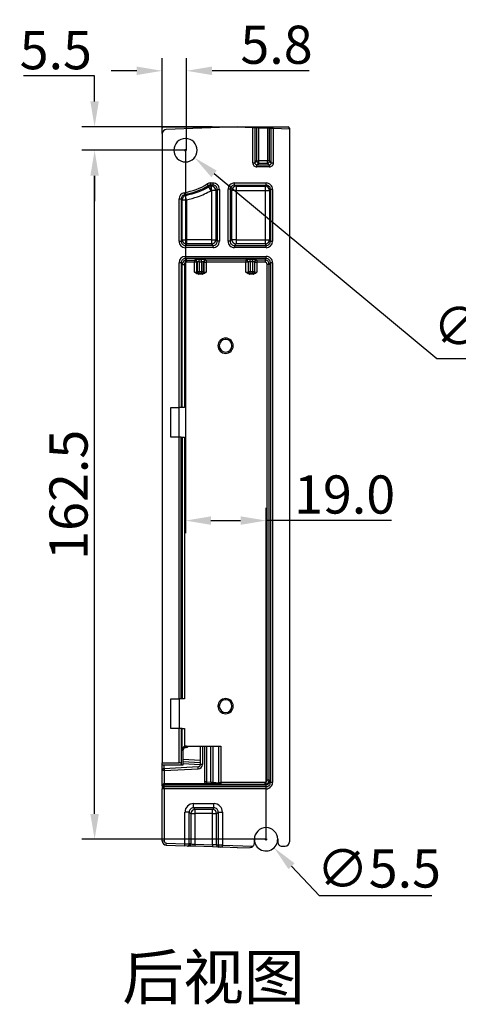
# Model space of a CAD drawing. Units: millimetres. Extents: x 54 to 474, y 40 to 337.
# Drawn here: x 306 to 341, y 140 to 218 of the extents above; entities that cross this region are included whole.
import ezdxf

# ---------------------------------------------------------------- set-up
doc = ezdxf.new("R2010")
doc.units = ezdxf.units.MM
doc.header["$MEASUREMENT"] = 0
doc.layers.add('Layer0000', color=7, linetype='Continuous', lineweight=25)
doc.styles.add('标注字体', font='txt', dxfattribs={"height": 3})
doc.styles.add('鸿蒙字体', font='txt', dxfattribs={"height": 3.5})
doc.dimstyles.new('比例：1比3', dxfattribs={"dimtxt": 3, "dimasz": 2, "dimexe": 1, "dimexo": 0, "dimgap": 0.5, "dimtad": 1, "dimtoh": 1, "dimdec": 1, "dimlfac": 3, "dimzin": 0, "dimdsep": 46, "dimtxsty": '标注字体', "dimcen": 0.09, "dimclrd": 3, "dimclre": 3, "dimclrt": 3, "dimadec": 0, "dimazin": 0, "dimtfac": 1, "dimtdec": 4, "dimtofl": 0, "dimtmove": 0, "dimatfit": 3, "dimfxl": 0, "dimtolj": 1, "dimtzin": 0, "dimarcsym": 0})

# ---------------------------------------------------------------- blocks, each defined once
blk = doc.blocks.new('*D10')
at = {"color": 3, "lineweight": -2}
for p, q in [((319.22, 207.637), (311.071, 207.637)), ((312.071, 155.47), (312.071, 205.637)), ((325.554, 153.47), (311.071, 153.47))]:
    blk.add_line(p, q, dxfattribs=at)
at = {"color": 3}
for points in [[(312.404, 205.637), (311.738, 205.637), (312.071, 207.637)], [(311.738, 155.47), (312.404, 155.47), (312.071, 153.47)]]:
    blk.add_solid(points, dxfattribs=at)
at = {"layer": 'Defpoints', "color": 0}
for p in [(312.071, 207.637), (319.22, 207.637), (325.554, 153.47)]:
    blk.add_point(p, dxfattribs=at)
at = {"color": 3, "insert": (310.022, 180.553), "char_height": 3, "attachment_point": 5, "rotation": 90, "style": '标注字体'}
blk.add_mtext('\\A1;162.5', dxfattribs=at)
blk = doc.blocks.new('*D11')
at = {"color": 3, "lineweight": -2}
for p, q in [((317.387, 208.941), (317.387, 214.882)), ((319.307, 207.637), (319.307, 214.882)), ((315.387, 213.882), (313.387, 213.882)), ((323.307, 213.882), (321.307, 213.882)), ((328.946, 213.882), (323.307, 213.882))]:
    blk.add_line(p, q, dxfattribs=at)
at = {"color": 3}
for points in [[(315.387, 213.549), (315.387, 214.215), (317.387, 213.882)], [(321.307, 214.215), (321.307, 213.549), (319.307, 213.882)]]:
    blk.add_solid(points, dxfattribs=at)
at = {"layer": 'Defpoints', "color": 0}
for p in [(317.387, 213.882), (317.387, 208.941), (319.307, 207.637)]:
    blk.add_point(p, dxfattribs=at)
at = {"color": 3, "insert": (326.377, 215.931), "char_height": 3, "attachment_point": 5, "style": '标注字体'}
blk.add_mtext('\\A1;5.8', dxfattribs=at)
blk = doc.blocks.new('*D12')
at = {"color": 3, "lineweight": -2}
for p, q in [((312.071, 213.476), (306.469, 213.476)), ((312.071, 211.476), (312.071, 213.476)), ((317.487, 209.476), (311.071, 209.476)), ((319.307, 207.637), (311.071, 207.637)), ((312.071, 205.637), (312.071, 203.637))]:
    blk.add_line(p, q, dxfattribs=at)
at = {"color": 3}
for points in [[(311.738, 211.476), (312.404, 211.476), (312.071, 209.476)], [(312.404, 205.637), (311.738, 205.637), (312.071, 207.637)]]:
    blk.add_solid(points, dxfattribs=at)
at = {"layer": 'Defpoints', "color": 0}
for p in [(312.071, 209.476), (317.487, 209.476), (319.307, 207.637)]:
    blk.add_point(p, dxfattribs=at)
at = {"color": 3, "insert": (309.02, 215.503), "char_height": 3, "attachment_point": 5, "style": '标注字体'}
blk.add_mtext('\\A1;5.5', dxfattribs=at)
blk = doc.blocks.new('*D13')
at = {"color": 3, "lineweight": -2}
for p, q in [((319.22, 207.637), (319.22, 177.525)), ((325.554, 153.47), (325.554, 179.525)), ((321.22, 178.525), (323.554, 178.525)), ((327.554, 178.525), (325.554, 178.525)), ((335.41, 178.525), (327.554, 178.525))]:
    blk.add_line(p, q, dxfattribs=at)
at = {"color": 3}
for points in [[(321.22, 178.858), (321.22, 178.192), (319.22, 178.525)], [(323.554, 178.192), (323.554, 178.858), (325.554, 178.525)]]:
    blk.add_solid(points, dxfattribs=at)
at = {"layer": 'Defpoints', "color": 0}
for p in [(319.22, 207.637), (325.554, 178.525), (325.554, 153.47)]:
    blk.add_point(p, dxfattribs=at)
at = {"color": 3, "insert": (331.732, 180.574), "char_height": 3, "attachment_point": 5, "style": '标注字体'}
blk.add_mtext('\\A1;19.0', dxfattribs=at)
blk = doc.blocks.new('*D14')
at = {"color": 3, "lineweight": -2}
for p, q in [((319.13, 207.637), (319.31, 207.637)), ((319.22, 207.547), (319.22, 207.727)), ((338.995, 191.247), (321.466, 205.776)), ((420.024, 191.247), (338.995, 191.247))]:
    blk.add_line(p, q, dxfattribs=at)
at = {"color": 3}
blk.add_solid([(321.679, 206.032), (321.253, 205.519), (319.926, 207.052)], dxfattribs=at)
at = {"layer": 'Defpoints', "color": 0}
for p in [(318.515, 208.222), (319.926, 207.052)]:
    blk.add_point(p, dxfattribs=at)
at = {"color": 3, "insert": (379.76, 193.81), "char_height": 3, "attachment_point": 5, "style": '标注字体'}
blk.add_mtext('\\A1;∅5.5采用M5螺钉固定，建议锁紧扭矩3.5N.m', dxfattribs=at)
blk = doc.blocks.new('*D15')
at = {"color": 3, "lineweight": -2}
for p, q in [((325.464, 153.47), (325.644, 153.47)), ((325.554, 153.38), (325.554, 153.56)), ((329.763, 149.036), (327.562, 151.355)), ((338.587, 149.036), (329.763, 149.036))]:
    blk.add_line(p, q, dxfattribs=at)
blk.add_arc((325.554, 153.47), 0.917, 179.99121, 19.62048, dxfattribs=at)
at = {"color": 3}
blk.add_solid([(327.803, 151.584), (327.32, 151.125), (326.185, 152.805)], dxfattribs=at)
at = {"layer": 'Defpoints', "color": 0}
for p in [(324.923, 154.135), (326.185, 152.805)]:
    blk.add_point(p, dxfattribs=at)
at = {"color": 3, "insert": (334.425, 151.177), "char_height": 3, "attachment_point": 5, "style": '标注字体'}
blk.add_mtext('\\A1;∅5.5', dxfattribs=at)

msp = doc.modelspace()

# ---------------------------------------------------------------- linework, layer by layer
at = {"layer": 'Layer0000'}
for p, q in [((317.387, 208.941), (317.387, 209.37)), ((317.487, 209.476), (327.287, 209.476)), ((321.32, 209.47), (317.487, 209.47)), ((323.32, 209.47), (317.709, 209.274)), ((321.32, 209.47), (321.354, 209.47)), ((321.32, 209.4), (321.32, 209.47)), ((321.354, 209.47), (321.354, 209.401)), ((323.32, 209.47), (324.505, 209.429)), ((323.387, 209.47), (323.703, 209.47)), ((323.387, 209.468), (323.387, 209.47)), ((323.703, 209.47), (327.287, 209.47)), ((323.703, 209.47), (323.703, 209.457)), ((324.505, 209.429), (324.671, 209.423)), ((324.505, 206.654), (324.505, 209.429)), ((324.671, 209.423), (324.812, 209.418)), ((324.671, 209.423), (324.671, 206.654)), ((324.812, 209.418), (324.978, 209.412)), ((324.812, 209.418), (324.812, 206.795)), ((324.978, 209.412), (325.662, 209.388)), ((324.978, 206.795), (324.978, 209.412)), ((325.662, 209.388), (325.829, 209.383)), ((325.662, 209.388), (325.662, 206.795)), ((325.829, 209.383), (325.969, 209.378)), ((325.829, 206.795), (325.829, 209.383)), ((325.969, 209.378), (326.136, 209.372)), ((325.969, 206.654), (325.969, 209.378)), ((326.136, 209.372), (327.387, 209.328)), ((326.136, 206.654), (326.136, 209.372)), ((327.387, 209.372), (327.387, 209.328)), ((327.387, 209.328), (327.387, 153.267)), ((317.387, 208.941), (317.387, 159.47)), ((318.6, 208.312), (318.601, 208.312)), ((324.671, 206.654), (324.812, 206.795)), ((324.812, 206.795), (324.978, 206.795)), ((325.662, 206.795), (324.978, 206.795)), ((324.978, 206.629), (324.978, 206.795)), ((325.829, 206.795), (325.662, 206.795)), ((325.662, 206.629), (325.662, 206.795)), ((325.969, 206.654), (325.829, 206.795)), ((324.505, 206.654), (324.671, 206.654)), ((324.838, 206.488), (324.978, 206.629)), ((324.838, 206.488), (325.803, 206.488)), ((324.838, 206.321), (324.838, 206.488)), ((325.803, 206.321), (324.838, 206.321)), ((324.978, 206.629), (325.662, 206.629)), ((325.803, 206.488), (325.662, 206.629)), ((325.803, 206.488), (325.803, 206.321)), ((325.969, 206.654), (326.136, 206.654)), ((321.027, 204.844), (320.937, 204.984)), ((321.053, 204.763), (321.027, 204.844)), ((321.232, 204.482), (321.053, 204.763)), ((321.207, 205.063), (321.387, 205.063)), ((321.208, 204.897), (321.208, 205.063)), ((321.389, 204.897), (321.208, 204.897)), ((321.232, 204.815), (321.208, 204.897)), ((321.232, 204.482), (321.232, 204.815)), ((321.265, 204.815), (321.232, 204.815)), ((321.232, 204.482), (321.265, 204.482)), ((321.265, 204.815), (321.389, 204.897)), ((321.265, 204.482), (321.265, 204.815)), ((321.598, 204.482), (321.265, 204.482)), ((321.265, 204.482), (321.265, 200.602)), ((321.722, 204.564), (321.598, 204.482)), ((321.598, 204.482), (321.598, 200.602)), ((321.722, 204.564), (321.888, 204.564)), ((321.722, 204.564), (321.722, 200.478)), ((321.888, 204.564), (321.888, 200.478)), ((322.572, 200.478), (322.572, 204.564)), ((322.862, 204.482), (322.738, 204.564)), ((322.738, 204.564), (322.738, 200.478)), ((322.862, 200.602), (322.862, 204.482)), ((323.195, 204.482), (322.862, 204.482)), ((323.072, 205.063), (325.564, 205.063)), ((323.072, 204.897), (323.072, 205.063)), ((323.072, 204.897), (323.195, 204.815)), ((323.072, 204.897), (325.564, 204.897)), ((323.195, 204.815), (325.482, 204.815)), ((323.195, 204.815), (323.195, 204.482)), ((323.195, 204.482), (325.482, 204.482)), ((323.195, 204.482), (323.195, 200.602)), ((325.564, 204.897), (325.482, 204.815)), ((325.482, 204.815), (325.482, 204.482)), ((325.482, 204.482), (325.815, 204.482)), ((325.482, 204.482), (325.482, 200.602)), ((325.564, 204.897), (325.564, 205.063)), ((325.897, 204.564), (325.815, 204.482)), ((325.815, 204.482), (325.815, 200.602)), ((326.063, 204.564), (325.897, 204.564)), ((325.897, 204.564), (325.897, 200.478)), ((326.063, 204.564), (326.063, 200.478)), ((318.711, 200.482), (318.711, 203.806)), ((318.711, 203.806), (318.877, 203.806)), ((318.877, 203.806), (318.877, 200.478)), ((318.959, 203.739), (318.877, 203.806)), ((318.959, 203.739), (319.292, 203.739)), ((318.959, 200.602), (318.959, 203.739)), ((319.107, 204.295), (319.142, 204.132)), ((319.221, 204.065), (319.142, 204.132)), ((319.292, 203.739), (319.221, 204.065)), ((319.292, 203.739), (319.292, 200.602)), ((318.959, 200.602), (318.877, 200.478)), ((318.959, 200.602), (319.292, 200.602)), ((319.292, 200.602), (319.292, 200.269)), ((321.265, 200.602), (319.292, 200.602)), ((321.265, 200.602), (321.598, 200.602)), ((321.265, 200.602), (321.265, 200.269)), ((321.722, 200.478), (321.598, 200.602)), ((321.888, 200.478), (321.722, 200.478)), ((322.738, 200.478), (322.572, 200.478)), ((322.862, 200.602), (322.738, 200.478)), ((323.195, 200.602), (322.862, 200.602)), ((323.195, 200.602), (325.482, 200.602)), ((323.195, 200.602), (323.195, 200.269)), ((325.482, 200.602), (325.482, 200.269)), ((325.482, 200.602), (325.815, 200.602)), ((325.815, 200.602), (325.897, 200.478)), ((325.897, 200.478), (326.063, 200.478)), ((319.292, 200.269), (319.21, 200.145)), ((321.389, 200.145), (319.21, 200.145)), ((319.21, 200.145), (319.21, 199.979)), ((321.389, 199.979), (319.21, 199.979)), ((321.265, 200.269), (319.292, 200.269)), ((321.265, 200.269), (321.389, 200.145)), ((321.389, 199.979), (321.389, 200.145)), ((323.195, 200.269), (323.071, 200.145)), ((323.071, 200.145), (325.564, 200.145)), ((323.071, 200.145), (323.071, 199.979)), ((325.564, 199.979), (323.071, 199.979)), ((325.482, 200.269), (323.195, 200.269)), ((325.482, 200.269), (325.564, 200.145)), ((325.564, 199.979), (325.564, 200.145)), ((319.21, 199.295), (325.564, 199.295)), ((319.21, 199.129), (319.21, 199.295)), ((325.564, 199.129), (319.21, 199.129)), ((319.21, 199.129), (319.298, 198.997)), ((319.298, 198.997), (319.935, 198.997)), ((319.298, 198.997), (319.298, 198.83)), ((319.935, 198.997), (319.962, 199.024)), ((319.935, 198.997), (319.935, 198.83)), ((320.295, 199.04), (320.479, 199.04)), ((320.295, 198.874), (320.295, 199.04)), ((320.479, 198.874), (320.479, 199.04)), ((320.812, 199.024), (320.839, 198.997)), ((320.839, 198.997), (320.839, 198.83)), ((323.97, 198.997), (320.839, 198.997)), ((323.97, 198.997), (323.97, 199.023)), ((323.97, 198.997), (323.97, 198.83)), ((324.304, 199.04), (324.479, 199.04)), ((324.304, 198.874), (324.304, 199.04)), ((324.479, 199.04), (324.479, 198.874)), ((324.839, 198.997), (324.812, 199.024)), ((325.476, 198.997), (324.839, 198.997)), ((324.839, 198.997), (324.839, 198.83)), ((325.476, 198.997), (325.564, 199.129)), ((325.476, 198.997), (325.476, 198.83)), ((325.564, 199.129), (325.564, 199.295)), ((318.71, 187.42), (318.71, 198.795)), ((318.877, 198.795), (318.71, 198.795)), ((318.877, 198.795), (318.965, 198.664)), ((318.877, 198.795), (318.877, 187.42)), ((318.965, 198.664), (319.131, 198.664)), ((318.965, 187.42), (318.965, 198.664)), ((319.131, 198.664), (319.131, 187.42)), ((319.935, 198.83), (319.298, 198.83)), ((319.935, 198.062), (319.935, 198.83)), ((320.102, 198.83), (319.935, 198.83)), ((320.102, 198.83), (320.129, 198.857)), ((320.102, 198.078), (320.102, 198.83)), ((320.129, 198.857), (320.129, 198.105)), ((320.295, 198.874), (320.479, 198.874)), ((320.295, 198.874), (320.295, 198.105)), ((320.479, 198.874), (320.479, 198.105)), ((320.645, 198.857), (320.672, 198.83)), ((320.645, 198.105), (320.645, 198.857)), ((320.672, 198.83), (320.839, 198.83)), ((320.672, 198.83), (320.672, 198.078)), ((323.97, 198.83), (320.839, 198.83)), ((320.839, 198.83), (320.839, 198.062)), ((323.97, 198.062), (323.97, 198.83)), ((324.137, 198.83), (323.97, 198.83)), ((324.137, 198.856), (324.137, 198.105)), ((324.479, 198.874), (324.304, 198.874)), ((324.304, 198.874), (324.304, 198.105)), ((324.479, 198.874), (324.479, 198.105)), ((324.645, 198.857), (324.672, 198.83)), ((324.645, 198.857), (324.645, 198.105)), ((324.672, 198.078), (324.672, 198.83)), ((324.672, 198.83), (324.839, 198.83)), ((325.476, 198.83), (324.839, 198.83)), ((324.839, 198.83), (324.839, 198.062)), ((325.643, 158.131), (325.643, 198.664)), ((325.809, 198.664), (325.643, 198.664)), ((325.897, 198.795), (325.809, 198.664)), ((325.809, 158.131), (325.809, 198.664)), ((325.897, 198.795), (325.897, 157.942)), ((326.063, 198.794), (326.063, 157.939)), ((320.129, 198.105), (320.102, 198.078)), ((320.129, 198.105), (320.295, 198.105)), ((320.555, 197.903), (320.219, 197.903)), ((320.295, 197.939), (320.268, 197.912)), ((320.295, 197.939), (320.295, 198.105)), ((320.295, 198.105), (320.479, 198.105)), ((320.479, 197.939), (320.295, 197.939)), ((320.479, 197.939), (320.479, 198.105)), ((320.479, 198.105), (320.645, 198.105)), ((320.506, 197.912), (320.479, 197.939)), ((320.672, 198.078), (320.645, 198.105)), ((324.137, 198.105), (324.137, 198.079)), ((324.137, 198.105), (324.304, 198.105)), ((324.555, 197.903), (324.254, 197.903)), ((324.304, 198.105), (324.479, 198.105)), ((324.304, 197.939), (324.304, 198.105)), ((324.479, 197.939), (324.304, 197.939)), ((324.304, 197.939), (324.304, 197.913)), ((324.479, 197.939), (324.479, 198.105)), ((324.479, 198.105), (324.645, 198.105)), ((324.506, 197.912), (324.479, 197.939)), ((324.645, 198.105), (324.672, 198.078)), ((322.374, 192.87), (322.374, 192.77)), ((321.774, 192.27), (321.874, 192.27)), ((322.874, 192.27), (322.974, 192.27)), ((318.054, 185.087), (318.054, 187.42)), ((318.054, 187.42), (318.71, 187.42)), ((318.877, 187.42), (318.71, 187.42)), ((318.72, 185.087), (318.72, 187.42)), ((318.965, 187.42), (318.877, 187.42)), ((319.131, 187.42), (318.965, 187.42)), ((318.71, 185.087), (318.054, 185.087)), ((318.877, 185.087), (318.71, 185.087)), ((318.71, 164.504), (318.71, 185.087)), ((318.877, 185.087), (318.965, 185.087)), ((318.877, 164.504), (318.877, 185.087)), ((318.965, 185.087), (319.131, 185.087)), ((318.965, 185.087), (318.965, 164.504)), ((319.131, 185.087), (319.131, 164.504)), ((318.054, 164.504), (318.71, 164.504)), ((318.054, 162.17), (318.054, 164.504)), ((318.877, 164.504), (318.71, 164.504)), ((318.72, 164.504), (318.72, 162.17)), ((318.965, 164.504), (318.877, 164.504)), ((319.131, 164.504), (318.965, 164.504)), ((322.374, 164.537), (322.374, 164.437)), ((321.774, 163.937), (321.874, 163.937)), ((322.874, 163.937), (322.974, 163.937)), ((318.71, 162.17), (318.054, 162.17)), ((318.877, 162.17), (318.71, 162.17)), ((318.71, 159.47), (318.71, 162.17)), ((318.965, 162.17), (318.877, 162.17)), ((318.877, 162.17), (318.877, 159.452)), ((318.965, 162.17), (319.131, 162.17)), ((318.965, 160.476), (318.965, 162.17)), ((319.131, 162.17), (319.131, 160.756)), ((319.011, 160.429), (318.965, 160.476)), ((319.011, 160.429), (319.011, 159.303)), ((319.212, 160.68), (319.127, 160.68)), ((319.303, 160.803), (321.987, 160.803)), ((319.343, 160.761), (319.303, 160.803)), ((321.734, 160.758), (319.343, 160.761)), ((320.387, 159.347), (320.387, 160.76)), ((320.545, 160.76), (320.545, 159.347)), ((320.72, 160.759), (320.72, 158)), ((320.878, 160.759), (320.878, 158)), ((321.22, 157.957), (321.22, 160.759)), ((321.378, 160.759), (321.378, 157.957)), ((321.829, 157.917), (321.829, 160.757)), ((321.987, 160.803), (321.987, 157.964)), ((317.387, 159.47), (318.71, 159.47)), ((317.387, 159.303), (317.387, 159.47)), ((318.924, 159.303), (318.877, 159.452)), ((319.011, 159.757), (320.387, 159.685)), ((319.011, 159.59), (320.387, 159.518)), ((317.387, 158.874), (317.387, 159.303)), ((318.924, 159.303), (317.387, 159.303)), ((317.387, 157.67), (317.387, 158.874)), ((317.545, 158.874), (317.387, 158.874)), ((317.545, 159.04), (317.545, 159.303)), ((317.545, 159.04), (320.229, 159.181)), ((317.545, 158.874), (320.229, 159.014)), ((317.545, 158.874), (317.545, 157.837)), ((319.011, 159.303), (318.924, 159.303)), ((319.011, 159.424), (320.387, 159.352)), ((320.545, 159.347), (320.387, 159.347)), ((320.878, 158), (320.72, 158)), ((320.878, 158), (321.22, 157.97)), ((321.22, 157.957), (321.378, 157.957)), ((321.378, 157.957), (321.829, 157.917)), ((321.987, 157.917), (321.829, 157.917)), ((321.987, 157.964), (321.987, 157.798)), ((321.987, 157.964), (325.476, 157.964)), ((325.476, 157.798), (325.476, 157.964)), ((325.809, 158.131), (325.643, 158.131)), ((325.851, 158.089), (325.809, 158.131)), ((325.897, 157.942), (325.851, 158.089)), ((317.387, 157.67), (317.387, 157.59)), ((317.387, 157.59), (317.387, 157.441)), ((317.387, 153.333), (317.387, 157.441)), ((317.554, 157.441), (317.387, 157.441)), ((317.554, 157.837), (321.741, 157.845)), ((321.741, 157.845), (317.554, 157.837)), ((317.554, 157.837), (317.554, 157.757)), ((317.554, 157.757), (325.518, 157.757)), ((317.554, 157.607), (317.554, 157.757)), ((317.554, 157.441), (317.554, 157.607)), ((325.565, 157.607), (317.554, 157.607)), ((325.565, 157.441), (317.554, 157.441)), ((317.554, 157.441), (317.554, 153.333)), ((321.987, 157.848), (321.983, 157.848)), ((321.987, 157.798), (325.476, 157.798)), ((325.482, 157.792), (325.476, 157.798)), ((325.518, 157.757), (325.482, 157.792)), ((325.518, 157.757), (325.565, 157.607)), ((325.565, 157.441), (325.565, 157.607)), ((319.18, 153.115), (319.18, 155.611)), ((319.513, 155.611), (319.18, 155.611)), ((319.513, 153.109), (319.513, 155.611)), ((319.513, 155.611), (319.637, 155.487)), ((319.846, 156.277), (321.461, 156.277)), ((319.846, 155.944), (319.846, 156.277)), ((321.461, 155.944), (319.846, 155.944)), ((319.97, 155.82), (319.846, 155.944)), ((321.337, 155.82), (319.97, 155.82)), ((319.97, 155.487), (319.97, 155.82)), ((321.461, 155.944), (321.337, 155.82)), ((321.337, 155.487), (321.337, 155.82)), ((321.461, 155.944), (321.461, 156.277)), ((321.67, 155.487), (321.794, 155.611)), ((321.794, 155.611), (322.127, 155.611)), ((321.794, 155.611), (321.794, 153.018)), ((322.127, 155.611), (322.127, 153.012)), ((319.637, 155.487), (319.637, 153.105)), ((319.637, 155.487), (319.97, 155.487)), ((319.97, 153.087), (319.97, 155.487)), ((321.337, 155.487), (319.97, 155.487)), ((321.337, 153.039), (321.337, 155.487)), ((321.337, 155.487), (321.67, 155.487)), ((321.67, 153.022), (321.67, 155.487)), ((317.554, 153.333), (317.387, 153.333)), ((324.637, 153.171), (324.637, 153.47)), ((326.47, 153.47), (326.47, 153.259)), ((326.47, 153.47), (326.47, 153.259)), ((317.709, 152.999), (317.714, 153.166)), ((317.709, 152.999), (319.174, 152.948)), ((317.714, 153.166), (319.18, 153.115)), ((319.174, 152.948), (319.18, 153.115)), ((319.341, 152.942), (319.174, 152.948)), ((319.465, 152.938), (319.341, 152.942)), ((319.964, 152.921), (319.465, 152.938)), ((319.637, 153.105), (319.513, 153.109)), ((319.97, 153.087), (319.964, 152.921)), ((321.331, 152.873), (319.964, 152.921)), ((319.97, 153.087), (321.337, 153.039)), ((321.337, 153.039), (321.331, 152.873)), ((321.831, 152.855), (321.331, 152.873)), ((321.794, 153.018), (321.67, 153.022)), ((321.955, 152.851), (321.831, 152.855)), ((322.121, 152.845), (321.955, 152.851)), ((322.121, 152.845), (322.127, 153.012)), ((323.32, 152.803), (322.121, 152.845)), ((322.127, 153.012), (324.531, 152.928)), ((323.32, 152.803), (324.315, 152.838)), ((326.804, 152.926), (326.815, 152.926))]:
    msp.add_line(p, q, dxfattribs=at)
for centre, radius, start, end in [((317.487, 209.376), 0.1, 90, 180), ((317.72, 208.941), 0.333, 92, 180), ((327.287, 209.376), 0.1, 0.00011, 90.00007), ((327.287, 209.37), 0.1, 1.09909, 90), ((319.22, 207.637), 0.917, 90, 270), ((318.433, 208.303), 0.134, 291.05446, 323.82163), ((316.722, 209.55), 2.251, 323.93098, 326.70927), ((319.22, 207.637), 0.917, 270, 90), ((324.979, 206.795), 0.167, 180.1858, 269.81563), ((325.662, 206.795), 0.167, 270.18525, 359.81511), ((324.838, 206.654), 0.333, 179.97023, 270.03075), ((324.837, 206.654), 0.166, 179.78351, 270.2166), ((325.803, 206.654), 0.166, 269.78359, 0.21445), ((325.803, 206.654), 0.333, 269.97088, 0.02488), ((321.204, 204.573), 0.49, 89.66807, 123.05273), ((321.208, 204.564), 0.333, 90.0007, 122.83062), ((321.232, 204.481), 0.334, 90.02218, 122.48174), ((321.265, 204.481), 0.334, 0.1035, 89.85517), ((321.39, 204.564), 0.498, 359.94178, 90.35869), ((318.217, 204.949), 3.172, 359.05164, 2.04879), ((321.389, 204.564), 0.333, 359.97088, 90.11649), ((323.071, 204.565), 0.499, 89.94605, 180.05197), ((322.654, 202.278), 2.288, 87.87879, 92.03545), ((323.071, 204.564), 0.333, 89.88377, 180.0295), ((323.196, 204.481), 0.334, 90.14502, 179.90063), ((325.481, 204.481), 0.334, 0.08149, 89.91796), ((325.564, 204.564), 0.499, 359.97456, 90.02604), ((325.564, 204.564), 0.333, 359.9526, 90.0473), ((319.209, 203.808), 0.497, 101.75934, 180.1735), ((319.21, 203.806), 0.333, 101.82599, 180.03368), ((319.293, 203.739), 0.334, 143.02916, 179.93562), ((319.293, 203.739), 0.334, 102.31596, 143.03566), ((319.209, 200.476), 0.498, 179.28446, 270.10246), ((318.832, 202.065), 1.587, 265.62864, 271.61178), ((319.21, 200.478), 0.333, 179.88375, 270.029), ((319.293, 200.602), 0.334, 180.14484, 269.90091), ((321.264, 200.603), 0.334, 270.18647, 359.81472), ((321.389, 200.478), 0.499, 269.95126, 0.04889), ((321.39, 200.477), 0.332, 269.88642, 0.11369), ((323.07, 200.477), 0.498, 179.8539, 270.10495), ((323.071, 200.477), 0.332, 179.88606, 270.11386), ((323.196, 200.603), 0.334, 180.18259, 269.8151), ((325.481, 200.602), 0.334, 270.10117, 359.85514), ((325.564, 200.478), 0.5, 270.0241, 0.01478), ((325.564, 200.478), 0.333, 269.9698, 0.11747), ((319.21, 198.795), 0.5, 90.02464, 180.01428), ((319.21, 198.796), 0.333, 89.96984, 180.11748), ((319.298, 198.663), 0.333, 90.05832, 179.94172), ((319.935, 198.83), 0.167, 0.18437, 89.81558), ((320.218, 197.24), 1.802, 87.54105, 98.15384), ((319.962, 198.857), 0.167, 0.18441, 89.81542), ((320.556, 197.246), 1.796, 81.83032, 92.47592), ((320.812, 198.857), 0.167, 90.18437, 179.81561), ((320.839, 198.83), 0.167, 90.18437, 179.81562), ((324.22, 197.438), 1.605, 87.03175, 98.96961), ((323.97, 198.856), 0.167, 0.03934, 90.03774), ((323.97, 198.83), 0.167, 8.99342, 90.03098), ((324.556, 197.245), 1.796, 81.83041, 92.47573), ((324.812, 198.857), 0.167, 90.18437, 179.81561), ((324.839, 198.83), 0.167, 90.18437, 179.81562), ((325.476, 198.663), 0.333, 0.05729, 89.94179), ((325.565, 198.797), 0.497, 359.58185, 90.10873), ((325.564, 198.796), 0.333, 359.88376, 90.029), ((319.298, 198.664), 0.166, 90.00722, 180.04376), ((320.258, 198.405), 0.471, 85.44339, 105.91687), ((320.516, 198.405), 0.47, 74.06848, 94.571), ((324.263, 198.455), 0.421, 84.49617, 107.47113), ((324.516, 198.405), 0.47, 74.06848, 94.571), ((325.471, 198.658), 0.172, 1.71034, 88.2413), ((325.941, 194.116), 4.68, 88.51411, 90.54189), ((319.973, 198.53), 0.47, 265.43401, 285.92631), ((320.269, 198.079), 0.167, 180.18468, 269.81541), ((320.296, 198.106), 0.167, 180.18539, 269.81551), ((320.219, 198.055), 0.151, 269.97319, 289.04489), ((320.478, 198.106), 0.167, 270.1845, 359.8168), ((320.505, 198.079), 0.167, 270.18437, 359.81596), ((320.555, 198.051), 0.148, 250.74205, 270.23969), ((320.801, 198.53), 0.47, 254.07219, 274.56664), ((324.011, 198.48), 0.42, 264.48238, 287.48454), ((324.303, 198.105), 0.167, 180.03975, 270.03921), ((324.303, 198.079), 0.167, 180.07049, 270.03908), ((324.259, 198.013), 0.11, 267.08389, 293.80115), ((324.478, 198.106), 0.167, 270.18447, 359.8168), ((324.505, 198.079), 0.167, 270.18437, 359.81596), ((324.555, 198.051), 0.148, 250.74214, 270.23981), ((324.801, 198.53), 0.47, 254.07219, 274.56663), ((322.374, 192.27), 0.6, 90, 180), ((322.374, 192.27), 0.5, 90, 180), ((322.374, 192.27), 0.6, 0, 90), ((322.374, 192.27), 0.5, 360, 90), ((322.374, 192.27), 0.6, 180, 270), ((322.374, 192.27), 0.5, 180, 270), ((322.374, 192.27), 0.6, 270, 0), ((322.374, 192.27), 0.5, 270, 360), ((322.374, 163.937), 0.6, 90, 180), ((322.374, 163.937), 0.5, 90, 180), ((322.374, 163.937), 0.6, 0, 90), ((322.374, 163.937), 0.5, 360, 90), ((322.374, 163.937), 0.6, 180, 270), ((322.374, 163.937), 0.5, 180, 270), ((322.374, 163.937), 0.6, 270, 0), ((322.374, 163.937), 0.5, 270, 360), ((319.303, 160.464), 0.339, 120.53194, 177.90103), ((319.343, 160.429), 0.332, 90.05883, 180.04526), ((319.302, 160.475), 0.328, 89.74607, 121.35554), ((319.212, 161.012), 0.332, 269.92466, 310.85515), ((322.243, 160.681), 3.031, 178.98278, 180.01093), ((321.786, 158.875), 1.884, 83.87088, 91.57076), ((318.75, 159.058), 0.414, 72.20554, 95.54579), ((317.554, 158.874), 0.167, 93, 180), ((320.22, 159.347), 0.167, 272.99993, 0), ((320.211, 159.347), 0.333, 273.01703, 359.97774), ((320.887, 158), 0.167, 180, 250.56642), ((322.332, 157.849), 1.462, 174.07093, 180.23926), ((321.387, 157.957), 0.167, 180, 222.5172), ((323.833, 157.736), 2.465, 174.87104, 177.49101), ((318.797, 157.654), 3.044, 3.60631, 4.96083), ((325.476, 158.131), 0.167, 270.00215, 359.99625), ((325.476, 158.131), 0.333, 270.03989, 359.95913), ((325.517, 158.091), 0.334, 270.13861, 359.78486), ((325.564, 157.939), 0.333, 270.1644, 0.47189), ((325.565, 157.939), 0.498, 270.02307, 0.07053), ((325.865, 151.413), 6.53, 88.26211, 89.71555), ((317.554, 157.67), 0.167, 90.10756, 180.00009), ((317.554, 157.67), 0.167, 90.01944, 179.9792), ((317.553, 157.59), 0.167, 89.94745, 179.94135), ((317.553, 157.44), 0.166, 89.82379, 179.78892), ((317.553, 157.837), 0.000438, 54.56519, 88.70988), ((321.738, 166.451), 8.606, 270.01678, 271.62693), ((321.739, 166.546), 8.701, 270.01625, 271.63454), ((321.741, 157.844), 0.000438, 54.56437, 88.70611), ((321.974, 157.858), 0.0126, 309.15864, 3.4323), ((319.846, 155.612), 0.665, 89.97478, 180.02555), ((319.845, 155.612), 0.332, 89.78444, 180.21552), ((319.971, 155.486), 0.334, 90.18443, 179.81556), ((321.336, 155.486), 0.334, 0.18627, 89.81551), ((321.462, 155.612), 0.665, 359.97525, 90.02514), ((321.463, 155.612), 0.332, 359.78504, 90.21553), ((325.554, 153.47), 0.917, 90, 179.99121), ((325.554, 153.47), 0.917, 90, 179.99121), ((325.554, 153.47), 0.917, 0.01198, 90), ((325.554, 153.47), 0.917, 0.01198, 90), ((317.72, 153.333), 0.333, 180, 267.99999), ((317.72, 153.333), 0.167, 180, 267.99831), ((326.804, 153.259), 0.333, 179.99999, 270), ((327.054, 153.267), 0.333, 270.46178, 359.98855), ((320.928, 243.682), 90.585, 268.89404, 269.10462), ((319.346, 153.109), 0.167, 268.04122, 0.03462), ((319.47, 153.105), 0.167, 268.04122, 0.03468), ((323.349, 220.756), 67.753, 266.85972, 267.1416), ((317.923, 84.66), 68.465, 86.86234, 87.14129), ((321.837, 153.022), 0.167, 179.95615, 267.96342), ((320.315, 58.773), 94.256, 88.89847, 89.10085), ((321.961, 153.018), 0.167, 179.95609, 267.96312), ((324.304, 153.171), 0.333, 271.99095, 313.09713), ((324.304, 153.171), 0.333, 313.09713, 359.99318)]:
    msp.add_arc(centre, radius, start, end, dxfattribs=at)
for points in [[(319.107, 204.295), (319.751, 204.43), (320.389, 204.63), (320.937, 204.984)], [(321.053, 204.763), (320.508, 204.415), (319.873, 204.207), (319.221, 204.065)], [(326.815, 152.926), (326.896, 152.929), (326.976, 152.93), (327.056, 152.933)]]:
    msp.add_open_spline(points, degree=3, dxfattribs=at)
for points, knots in [([(321.027, 204.844), (320.708, 204.638), (320.083, 204.36), (319.432, 204.193), (319.142, 204.132)], [0, 0, 0, 0, 0.557387, 1, 1, 1, 1]), ([(319.292, 203.739), (319.59, 203.804), (320.26, 203.98), (320.901, 204.271), (321.232, 204.482)], [0, 0, 0, 0, 0.4406547, 0.9999974, 0.9999974, 0.9999974, 0.9999974]), ([(320.219, 197.903), (320.153, 197.903), (320.056, 197.945), (319.966, 198.03), (319.935, 198.062)], [0, 0, 0, 0, 0.666667, 1, 1, 1, 1]), ([(320.839, 198.062), (320.798, 198.021), (320.701, 197.932), (320.604, 197.903), (320.555, 197.903)], [0, 0, 0, 0, 0.4, 1, 1, 1, 1]), ([(324.254, 197.903), (324.188, 197.903), (324.091, 197.945), (324.002, 198.03), (323.97, 198.062)], [0, 0, 0, 0, 0.666667, 1, 1, 1, 1]), ([(324.839, 198.062), (324.798, 198.021), (324.701, 197.932), (324.604, 197.903), (324.555, 197.903)], [0, 0, 0, 0, 0.4, 1, 1, 1, 1])]:
    msp.add_open_spline(points, degree=3, knots=knots, dxfattribs=at)
for points, weights in [([(317.545, 159.04), (317.536, 159.04), (317.545, 158.874)], [1, 0.708075887824, 1]), ([(320.229, 159.014), (320.22, 159.18), (320.229, 159.181)], [1, 0.708083999668, 1])]:
    msp.add_rational_spline(points, weights, degree=2, dxfattribs=at)

# ---------------------------------------------------------------- texts
at = {"linetype": 'ByBlock', "lineweight": -3, "insert": (314.258, 139.793), "char_height": 3.5, "attachment_point": 7, "line_spacing_factor": 1.2, "style": '鸿蒙字体'}
msp.add_mtext('后视图', dxfattribs=at)

# ---------------------------------------------------------------- dimensions: what is measured, and where the dimension line sits
at = {"color": 7}
for base, p1, p2, picture, middle in [((317.387, 213.882), (319.307, 207.637), (317.387, 208.941), '*D11', (326.377, 213.882)), ((325.554, 178.525), (319.22, 207.637), (325.554, 153.47), '*D13', (331.732, 178.525))]:
    dim = msp.add_linear_dim(base=base, p1=p1, p2=p2, dimstyle='比例：1比3', dxfattribs=at)
    dim.commit()
    dim.dimension.update_dxf_attribs({"geometry": picture, "text_midpoint": middle, "dimtype": 160})
dim = msp.add_linear_dim(base=(312.071, 209.476), p1=(319.307, 207.637), p2=(317.487, 209.476), angle=90, dimstyle='比例：1比3', dxfattribs=at)
dim.commit()
dim.dimension.update_dxf_attribs({"geometry": '*D12', "text_midpoint": (309.02, 215.503)})
dim = msp.add_diameter_dim_2p(p1=(318.515, 208.222), p2=(319.926, 207.052), text='<>采用M5螺钉固定，建议锁紧扭矩3.5N.m', dimstyle='比例：1比3', override={"dimtxsty": '标注字体'}, dxfattribs=at)
dim.commit()
dim.dimension.update_dxf_attribs({"geometry": '*D14', "text_midpoint": (338.995, 191.247), "dimtype": 163})
dim = msp.add_linear_dim(base=(312.071, 207.637), p1=(325.554, 153.47), p2=(319.22, 207.637), angle=90, dimstyle='比例：1比3')
dim.commit()
dim.dimension.update_dxf_attribs({"geometry": '*D10', "text_midpoint": (312.071, 180.553), "dimtype": 160})
dim = msp.add_diameter_dim_2p(p1=(324.923, 154.135), p2=(326.185, 152.805), dimstyle='比例：1比3', dxfattribs=at)
dim.commit()
dim.dimension.update_dxf_attribs({"geometry": '*D15', "text_midpoint": (329.763, 149.036), "dimtype": 163})

doc.saveas('drawing.dxf')
